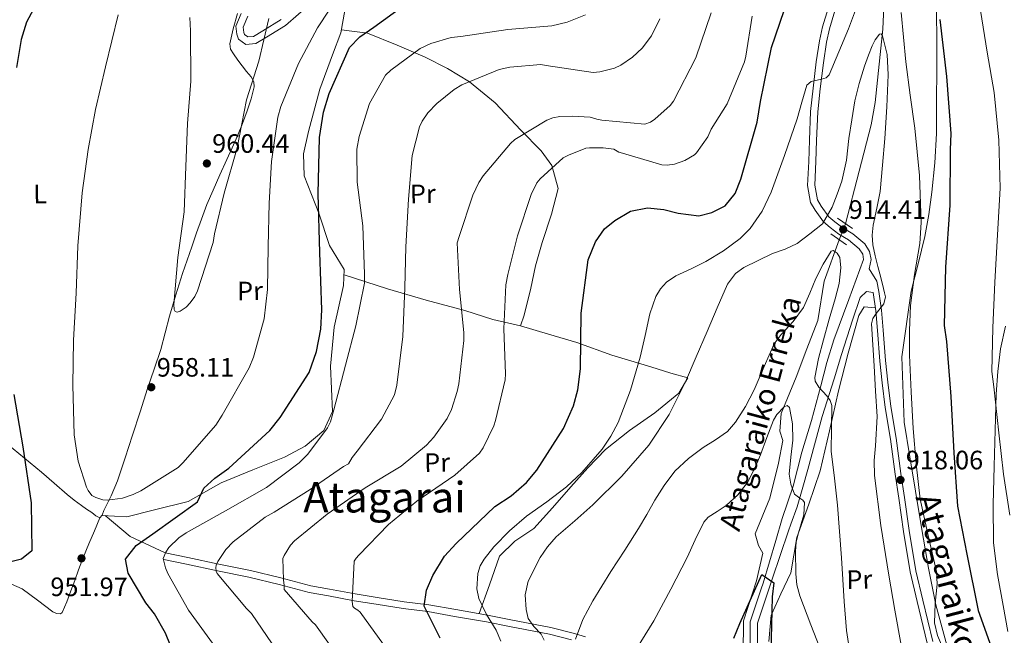
# Model space of a CAD drawing. Units: metres. Extents: x 634241 to 641133, y 4752879 to 4757642.
# Drawn here: x 639588 to 639959, y 4757048 to 4757280 of the extents above; entities that cross this region are included whole.
import ezdxf
from ezdxf.enums import TextEntityAlignment as Align

# ---------------------------------------------------------------- set-up
doc = ezdxf.new("R2010")
doc.units = ezdxf.units.M
doc.header["$MEASUREMENT"] = 0
for name, pattern in [('DGN Style 2', [85.90700000000001, 51.5442, -34.36280000000001]), ('DGN Style 3', [120.2698, 85.907, -34.36280000000001]), ('DGN Style 5', [60.1349, 25.7721, -34.36280000000001])]:
    doc.linetypes.add(name, pattern=pattern)
for name, color, linetype, lineweight in [('Nivel 11', 7, 'Continuous', 0), ('Nivel 21', 7, 'Continuous', 0), ('Nivel 22', 7, 'Continuous', 0), ('Nivel 36', 7, 'Continuous', 0), ('Nivel 37', 7, 'Continuous', 0), ('Nivel 4', 7, 'Continuous', 0), ('Nivel 41', 7, 'Continuous', 0), ('Nivel 43', 7, 'Continuous', 0), ('Nivel 44', 7, 'Continuous', 0), ('Nivel 45', 7, 'Continuous', 0), ('Nivel 5', 7, 'Continuous', 0), ('Nivel 7', 7, 'Continuous', 0)]:
    doc.layers.add(name, color=color, linetype=linetype, lineweight=lineweight)
doc.styles.add('Style-arial', font='arial.shx', dxfattribs={"bigfont": 'arialbig.shx'})
doc.styles.add('Style-Arial Narrow', font='txt')
doc.styles.add('Style-Helvetica-Narrow-Oblique', font='txt')
doc.styles.add('Style-Times New Roman', font='txt')
doc.styles.add('Style-timesi', font='timesi.shx', dxfattribs={"bigfont": 'timesibig.shx'})

# ---------------------------------------------------------------- blocks, each defined once
blk = doc.blocks.new('5PATER_3')
at = {"layer": 'Nivel 7', "linetype": 'Continuous', "lineweight": 0}
h = blk.add_hatch(color=51, dxfattribs=at)
edge = h.paths.add_edge_path()
edge.add_ellipse((-0.0005345791578292847, -0.0001802407205104828), major_axis=(-1.075995169469481, -1.129840721042389), ratio=0.9994222409660324, start_angle=0, end_angle=360)

msp = doc.modelspace()

# ---------------------------------------------------------------- linework, layer by layer
at = {"layer": 'Nivel 11', "color": 142, "linetype": 'DGN Style 3', "lineweight": 13}
for points in [[(639913.4100000001, 4757287.91, 918.02), (639912.879999999, 4757276.609999999, 916.15), (639911.9200000018, 4757267.029999999, 915.02), (639910.879999999, 4757257.449999999, 914.0600000000001), (639910, 4757248.98, 913.36), (639908.5300000012, 4757240.58, 912.86), (639904.0100000016, 4757223.08, 912.21), (639898.8999999985, 4757203.35, 911.54)], [(639860.3200000003, 4757041.35, 897.4), (639860.4200000018, 4757053.699999999, 898.7), (639865.3500000015, 4757068.85, 899.25), (639867.7100000009, 4757079.199999999, 900.22), (639866.120000001, 4757082.07, 900.54), (639864.7699999996, 4757086.52, 901.13), (639870.3299999982, 4757100.01, 902.25), (639873.620000001, 4757113.189999999, 904.22), (639875.2399999984, 4757121.630000001, 905.16), (639874.0899999999, 4757125.130000001, 905.6800000000001), (639874.6099999994, 4757131.790000001, 906.35), (639880.2899999991, 4757145.550000001, 906.58), (639884.3500000015, 4757156.189999999, 906.6800000000001), (639888.4100000001, 4757166.83, 906.77), (639890.8200000003, 4757181.689999999, 908.89), (639896.5100000016, 4757197.290000001, 910.8100000000001)]]:
    msp.add_polyline3d(points, dxfattribs=at)
at = {"layer": 'Nivel 21', "color": 1, "linetype": 'DGN Style 2', "lineweight": 0, "extrusion": (-0.003621799475150498, 0.002513878705471186, 0.9999902814439829), "elevation": 10553.98418129035, "flags": 128}
msp.add_lwpolyline([(639894.9580758624, 4757193.960336179), (639900.5481478535, 4757190.080323916)], dxfattribs=at)
at = {"layer": 'Nivel 21', "color": 1, "linetype": 'DGN Style 2', "lineweight": 0, "extrusion": (0.005733574755433232, -0.003912321597825029, 0.9999759096399469), "elevation": -14030.45027597771, "flags": 128}
msp.add_lwpolyline([(639877.54056881, 4757181.00583102), (639883.4907576889, 4757176.945799949)], dxfattribs=at)
at = {"layer": 'Nivel 21', "color": 7, "linetype": 'DGN Style 3', "lineweight": 0}
for points in [[(639697.629999999, 4757286.6, 960), (639687.8299999982, 4757278.029999999, 960.57), (639680.6600000001, 4757273.609999999, 960.8000000000001), (639676.6700000018, 4757271.26, 960.98), (639672.9100000001, 4757270.84, 960.9200000000001), (639670.1499999985, 4757272.92, 961), (639669.4600000009, 4757274.710000001, 960.98), (639669.1099999994, 4757277.75, 961.14), (639671.129999999, 4757282.59, 961.5600000000001)], [(639862.9699999988, 4757045.24, 898.02), (639862.9499999993, 4757053.300000001, 898.66), (639864.9800000004, 4757059.35, 899.1), (639867.120000001, 4757065.75, 899.54), (639867.8099999987, 4757067.890000001, 899.71), (639870.2399999984, 4757075.970000001, 900.66), (639872.6700000018, 4757084.050000001, 901.6), (639875.0100000016, 4757092.25, 902.73), (639879.1099999994, 4757104.439999999, 904.28), (639882.379999999, 4757117.279999999, 905.87), (639886.0899999999, 4757129.23, 907.88), (639889.5199999996, 4757142.300000001, 909.88), (639891.7899999991, 4757151.02, 910.54), (639894.4600000009, 4757159.6, 911.26), (639900.1099999994, 4757174.84, 913.79), (639905.6900000013, 4757189.91, 914.02), (639905.3500000015, 4757191.880000001, 914.01), (639904.0399999991, 4757193.93, 913.91), (639900.0399999991, 4757197.25, 913.37), (639896.3500000015, 4757199.449999999, 913.1800000000001), (639893.1000000015, 4757201.949999999, 913.33), (639890.5500000007, 4757204.1, 913.82), (639887.3900000006, 4757208.449999999, 914.2), (639885.6499999985, 4757211.310000001, 914.45), (639884.6000000015, 4757217.689999999, 915.4), (639885, 4757226.82, 916.27), (639885.25, 4757234.790000001, 917.44), (639885.7300000004, 4757245.66, 918.46), (639886.629999999, 4757254.4, 919.6), (639887.8299999982, 4757264.35, 920.51), (639889.0300000012, 4757272.27, 921.29), (639890.1499999985, 4757277.49, 921.83), (639892.2699999996, 4757284.470000001, 922.8000000000001)], [(639925.9100000001, 4757060.970000001, 918.64), (639923.2600000016, 4757072.189999999, 918.48), (639920.7399999984, 4757087.41, 918.26), (639918.9299999997, 4757099.890000001, 918.22), (639917.5700000003, 4757108.960000001, 917.78), (639915.8599999994, 4757122.17, 917.25), (639913.8599999994, 4757134.140000001, 916.79), (639912.6900000013, 4757143.41, 916.53), (639911.8099999987, 4757151.59, 916.08), (639910.9100000001, 4757163.07, 915.54), (639910.3099999987, 4757170.48, 914.98), (639909.2899999991, 4757177.49, 914.4200000000001)], [(639642.0500000007, 4757076.779999999, 946.76), (639650.5599999987, 4757075.109999999, 944.72), (639662.2600000016, 4757072.560000001, 942.1700000000001), (639674.0799999982, 4757070.210000001, 938.9200000000001), (639685.4600000009, 4757067.48, 937.09), (639696.7800000012, 4757064.35, 935.15), (639703.9899999984, 4757063.1, 933.11), (639713.6700000018, 4757061.32, 931.14), (639722.0300000012, 4757059.99, 929.32), (639732.1700000018, 4757058.33, 926.63), (639741.5300000012, 4757057.220000001, 923.95), (639751.5199999996, 4757055.42, 922.32), (639763.5399999991, 4757053.390000001, 918.6), (639772.2399999984, 4757051.640000001, 916.2), (639787.2600000016, 4757048.74, 912.83), (639795.6099999994, 4757046.58, 910.82)], [(639965.379999999, 4756968.01, 921.83), (639958.5599999987, 4756971.34, 921.64), (639954.3299999982, 4756975.93, 921.47), (639949.9899999984, 4756983.970000001, 921.03), (639946.8900000006, 4756992.08, 920.84), (639943.5599999987, 4757002.58, 920.44), (639939.2899999991, 4757015.76, 919.5500000000001), (639935, 4757030.050000001, 919.47), (639929.6799999997, 4757045.34, 919.13), (639925.9100000001, 4757060.970000001, 918.64)]]:
    msp.add_polyline3d(points, dxfattribs=at)
at = {"layer": 'Nivel 21', "color": 7, "linetype": 'Continuous', "lineweight": 0}
for points in [[(639894.8599999994, 4757283.560000001, 922.8000000000001), (639892.8099999987, 4757276.810000001, 921.83), (639891.7300000004, 4757271.77, 921.29), (639890.5500000007, 4757263.99, 920.51), (639889.3599999994, 4757254.1, 919.6), (639888.4600000009, 4757245.460000001, 918.46), (639887.9899999984, 4757234.689999999, 917.44), (639887.7399999984, 4757226.720000001, 916.27), (639887.3500000015, 4757217.859999999, 915.4), (639888.2699999996, 4757212.279999999, 914.45), (639889.6700000018, 4757209.970000001, 914.2), (639892.5700000003, 4757205.98, 913.82), (639894.8200000003, 4757204.08, 913.33), (639897.8900000006, 4757201.73, 913.1800000000001), (639901.620000001, 4757199.5, 913.37), (639906.120000001, 4757195.77, 913.91), (639907.9499999993, 4757192.890000001, 914.01), (639908.4699999988, 4757189.91, 914.02), (639907.8399999999, 4757186.32, 913.73), (639910.6499999985, 4757181.65, 914.0500000000001), (639911.3999999985, 4757177.85, 914.4200000000001), (639912.4299999997, 4757170.720000001, 914.98), (639913.0300000012, 4757163.24, 915.54), (639913.9299999997, 4757151.790000001, 916.08), (639914.8099999987, 4757143.65, 916.53), (639915.9699999988, 4757134.449999999, 916.79), (639917.9699999988, 4757122.49, 917.25), (639919.6799999997, 4757109.25, 917.78), (639921.0399999991, 4757100.199999999, 918.22), (639922.8500000015, 4757087.74, 918.26), (639925.3599999994, 4757072.609999999, 918.48), (639927.9800000004, 4757061.470000001, 918.64), (639931.7300000004, 4757045.949999999, 919.13)], [(639673.6700000018, 4757281.540000001, 961.5600000000001), (639671.9100000001, 4757277.35, 961.14), (639672.1400000006, 4757275.369999999, 960.98), (639672.4299999997, 4757274.640000001, 961), (639673.6900000013, 4757273.689999999, 960.9200000000001), (639675.7800000012, 4757273.92, 960.98), (639679.2399999984, 4757275.960000001, 960.8000000000001), (639686.1999999993, 4757280.24, 960.57)], [(639909.2899999991, 4757177.49, 914.4200000000001), (639906.8200000003, 4757177.810000001, 914.01), (639904.379999999, 4757175.58, 912.84), (639901.4600000009, 4757166.98, 911.41), (639897.2899999991, 4757154.050000001, 910.21), (639894.5399999991, 4757144.91, 909.34), (639890.129999999, 4757130.689999999, 907.46), (639884.6099999994, 4757110.790000001, 904.78), (639882.8299999982, 4757104.07, 903.85), (639880.6700000018, 4757096.65, 902.71), (639878.2199999988, 4757090.119999999, 901.7), (639877.3999999985, 4757087.630000001, 901.36), (639874.2300000004, 4757078.359999999, 900.48), (639871.3500000015, 4757069.76, 899.9200000000001), (639869.7699999996, 4757064.880000001, 899.54), (639867.629999999, 4757058.470000001, 899.1), (639865.75, 4757052.84, 898.66), (639865.7600000016, 4757045.35, 898.02)], [(639642.5500000007, 4757079.310000001, 946.76), (639651.0899999999, 4757077.630000001, 944.72), (639662.7800000012, 4757075.08, 942.1700000000001), (639674.629999999, 4757072.720000001, 938.9200000000001), (639686.1099999994, 4757069.970000001, 937.09), (639697.3500000015, 4757066.869999999, 935.15), (639704.4400000013, 4757065.630000001, 933.11), (639714.1099999994, 4757063.859999999, 931.14), (639722.4400000013, 4757062.529999999, 929.32), (639732.5300000012, 4757060.880000001, 926.63), (639741.9100000001, 4757059.77, 923.95), (639751.9699999988, 4757057.960000001, 922.32), (639764.0100000016, 4757055.92, 918.6), (639772.7399999984, 4757054.17, 916.2), (639787.8200000003, 4757051.25, 912.83), (639796.2899999991, 4757049.07, 910.82), (639800.8999999985, 4757047.710000001, 909.38)]]:
    msp.add_polyline3d(points, dxfattribs=at)
at = {"layer": 'Nivel 22', "color": 142, "linetype": 'DGN Style 5', "lineweight": 0, "extrusion": (-0.04085822295356844, -0.103598674099843, 0.993779613567229), "elevation": -518079.2215383234, "flags": 128}
msp.add_lwpolyline([(-1150079.728953363, 4631339.435447287), (-1150079.728953365, 4631345.990491144)], dxfattribs=at)
at = {"layer": 'Nivel 36', "color": 92, "linetype": 'Continuous', "lineweight": 0, "extrusion": (0.3266168902037633, 0.1297089358194132, 0.9362141843628615), "elevation": 826839.5263957637, "flags": 128}
msp.add_lwpolyline([(4185137.573699387, -2200002.675413929), (4185126.71393454, -2200008.96400737), (4185116.118804164, -2200019.663152773)], dxfattribs=at)
at = {"layer": 'Nivel 36', "color": 92, "linetype": 'Continuous', "lineweight": 0}
for points in [[(639583.120000001, 4757120.33, 948.3000000000001), (639589.5199999996, 4757115.02, 949.82), (639595.9200000018, 4757109.76, 951.32), (639600.7300000004, 4757105.550000001, 952.2), (639605.5399999991, 4757101.33, 952.94), (639608.1700000018, 4757099.17, 953.23), (639610.9299999997, 4757097.130000001, 953.44), (639612.8900000006, 4757095.810000001, 953.46), (639614.8599999994, 4757094.52, 953.5), (639616.4100000001, 4757093.310000001, 953.64), (639617.9299999997, 4757092.57, 953.79), (639618.8200000003, 4757093.550000001, 953.83), (639619.4100000001, 4757095.25, 953.87), (639622.1099999994, 4757100.779999999, 954.52), (639624.4899999984, 4757106.439999999, 955.1700000000001), (639627.4100000001, 4757115.08, 955.73), (639630.2399999984, 4757123.73, 956.3000000000001), (639633.0700000003, 4757132.470000001, 957.08), (639635.8999999985, 4757141.210000001, 957.8000000000001), (639638.379999999, 4757148.57, 958.19), (639640.8299999982, 4757155.93, 958.5), (639642.5500000007, 4757162.210000001, 958.72), (639644.1799999997, 4757168.529999999, 958.9200000000001), (639646.4899999984, 4757176.57, 959.0600000000001), (639649, 4757184.57, 959.09), (639650.7699999996, 4757189.59, 958.98), (639652.5700000003, 4757194.6, 958.88), (639654.3399999999, 4757199.859999999, 958.9200000000001), (639656.129999999, 4757205.109999999, 958.95), (639658.25, 4757210.550000001, 958.98), (639660.5500000007, 4757215.92, 958.99), (639663.120000001, 4757221.710000001, 959.01), (639665.7100000009, 4757227.5, 959.01), (639667.75, 4757231.949999999, 959.02), (639669.7800000012, 4757236.4, 959.01), (639671.6400000006, 4757241.09, 959.02), (639673.3500000015, 4757245.859999999, 959.03), (639674.8999999985, 4757250.390000001, 959.07), (639676.0799999982, 4757254.93, 959.15), (639675.879999999, 4757256.84, 959.5600000000001), (639674.8900000006, 4757258.619999999, 960.0500000000001), (639673.1999999993, 4757260.720000001, 960.01), (639671.5100000016, 4757262.76, 959.99), (639669.8299999982, 4757264.98, 960.6), (639668.2100000009, 4757267.279999999, 961.15), (639667.1700000018, 4757269.109999999, 961.3000000000001), (639666.8299999982, 4757271.07, 961.4200000000001), (639668.0799999982, 4757276.800000001, 961.74), (639669.8099999987, 4757282.52, 962.0600000000001)], [(639710.1700000018, 4757283.66, 954.7), (639708.6799999997, 4757275.220000001, 953.4300000000001), (639705.5799999982, 4757267.02, 952.22), (639700.75, 4757254.040000001, 951.64), (639696.5, 4757238.1, 950.91), (639694.6499999985, 4757229.68, 950.77), (639694.879999999, 4757221.34, 950.69), (639700.3500000015, 4757207.32, 949.6700000000001), (639704.3999999985, 4757195.189999999, 949.59), (639709.9699999988, 4757186.050000001, 948.13), (639709.7199999988, 4757180.109999999, 948.35), (639706.1600000001, 4757164.369999999, 948.1700000000001), (639704.8500000015, 4757149.699999999, 947.91), (639705.1900000013, 4757141.17, 947.5), (639705.5, 4757132.630000001, 947.26), (639702.3200000003, 4757125.43, 947.44), (639695.2699999996, 4757119.560000001, 947.65), (639687.5, 4757115.41, 947.88), (639675.5100000016, 4757110.59, 948.57), (639663.620000001, 4757105.75, 949.45), (639651.1900000013, 4757098.73, 950.1800000000001), (639638.5199999996, 4757095.550000001, 951.75), (639628.1099999994, 4757092.92, 951.64), (639618.7199999988, 4757093.439999999, 951.6700000000001)], [(639933.2100000009, 4757283.17, 924.1800000000001), (639933.2199999988, 4757272.359999999, 923.99), (639933.2399999984, 4757261.560000001, 923.8100000000001), (639933.2100000009, 4757249.449999999, 922.7), (639933.1400000006, 4757237.33, 921.5500000000001), (639932.5799999982, 4757226.25, 921.2), (639931.4400000013, 4757215.17, 920.82), (639930.25, 4757206.83, 920.0500000000001), (639928.7699999996, 4757198.560000001, 919.28), (639926.1799999997, 4757188.24, 918.74), (639923.5500000007, 4757177.9, 918.48), (639920.0799999982, 4757153.220000001, 918.5600000000001), (639920.9400000013, 4757128.529999999, 919.21), (639923.0700000003, 4757115.58, 919.97), (639925.2300000004, 4757102.630000001, 920.64), (639927.6499999985, 4757088.119999999, 920.95), (639930.1000000015, 4757073.609999999, 921.26), (639932.9400000013, 4757059.710000001, 921.6700000000001), (639936.6799999997, 4757046.01, 922.0600000000001), (639939.8900000006, 4757035.859999999, 922.07), (639943.1400000006, 4757025.73, 922.0600000000001), (639945.7800000012, 4757015.199999999, 922.29), (639949.4299999997, 4757005.1, 922.5), (639955.6600000001, 4756993.92, 922.64)], [(639709.8900000006, 4757184.119999999, 944.5500000000001), (639718.0899999999, 4757181.470000001, 943.24), (639726.3000000007, 4757178.84, 941.9200000000001), (639740.870000001, 4757174.58, 938.49), (639755.379999999, 4757170.630000001, 934.4), (639766.0100000016, 4757167.279999999, 931.79), (639776.3999999985, 4757164.9, 929.1800000000001), (639777.7199999988, 4757168.939999999, 928.12), (639780.3299999982, 4757179.09, 928.16), (639782.1000000015, 4757187.49, 928.16), (639784.5599999987, 4757196.25, 927.76), (639788.0300000012, 4757206.939999999, 927.9), (639790.6499999985, 4757216.57, 928.85), (639788.2399999984, 4757225.25, 930.53), (639784.129999999, 4757230.75, 932.54), (639776.5, 4757238.630000001, 936.26), (639766.8999999985, 4757248.93, 939.62), (639757.1799999997, 4757256.77, 942.36), (639748.8299999982, 4757261.82, 943.34), (639740.4499999993, 4757266.060000001, 944.52), (639729.9200000018, 4757270.59, 948.39), (639718.6799999997, 4757275.09, 951.71), (639708.8900000006, 4757276.390000001, 953.76)], [(639870, 4757045.93, 899.22), (639870.870000001, 4757055.880000001, 899.89), (639871.1000000015, 4757056.390000001, 900), (639874.4899999984, 4757063.949999999, 903.6700000000001), (639878.2600000016, 4757071.869999999, 904.6800000000001), (639880.4699999988, 4757085.16, 906.4300000000001), (639884.9899999984, 4757097.65, 907.83), (639889.2600000016, 4757110.24, 908.99), (639892.7699999996, 4757125.27, 910.01), (639896.2300000004, 4757140.34, 910.96), (639899.9200000018, 4757154.57, 912.13), (639903.9200000018, 4757168.720000001, 913.66), (639905.9499999993, 4757172.060000001, 914.5), (639910.129999999, 4757171.699999999, 914.98)], [(639776.3999999985, 4757164.9, 928.5600000000001), (639787, 4757161.779999999, 926.6800000000001), (639797.6000000015, 4757158.65, 924.8000000000001), (639810.7600000016, 4757153.83, 922.4200000000001), (639825.4800000004, 4757149.380000001, 917.4200000000001), (639833.0100000016, 4757147.07, 916.73), (639839.4899999984, 4757145.27, 916.33), (639836.1099999994, 4757139.460000001, 917.86), (639827, 4757132.15, 919.32), (639817.5100000016, 4757125.390000001, 920.1800000000001), (639808.4200000018, 4757118.23, 921.04), (639801.7899999991, 4757111.380000001, 921.74), (639795.4200000018, 4757104.23, 922.4200000000001), (639788.3999999985, 4757096.359999999, 922.51), (639781.3999999985, 4757088.470000001, 921.8000000000001), (639774.2600000016, 4757083.73, 920.15), (639768.5100000016, 4757078.140000001, 918.9200000000001), (639764.6700000018, 4757067.300000001, 919.1800000000001), (639760.8200000003, 4757056.460000001, 919.4300000000001)], [(639960.0100000016, 4757049.779999999, 927.1700000000001), (639958.2300000004, 4757059.460000001, 927.6800000000001), (639956.1000000015, 4757071.25, 928), (639954.6799999997, 4757083.1, 928.34), (639954.5399999991, 4757097.57, 928.8100000000001), (639954.870000001, 4757112.040000001, 929.44), (639955.1999999993, 4757125.560000001, 930.24), (639955.6099999994, 4757139.07, 931.08), (639956.1999999993, 4757147.640000001, 931.57), (639957.2300000004, 4757156.18, 932.0600000000001), (639959.1000000015, 4757164.790000001, 933.51)], [(639617.9299999997, 4757092.57, 953.79), (639615.8200000003, 4757087.65, 952.57), (639613.7100000009, 4757082.74, 951.34), (639611.7399999984, 4757077.869999999, 951.23), (639609.8500000015, 4757072.890000001, 951.9200000000001), (639608.4100000001, 4757068.970000001, 952.28), (639607.0100000016, 4757065.050000001, 952.64), (639605.5, 4757060.949999999, 953.04), (639603.6900000013, 4757056.93, 953), (639603.0399999991, 4757056.42, 952.88), (639601.5700000003, 4757056.540000001, 952.6800000000001), (639600.1700000018, 4757057.16, 952.48), (639594.4400000013, 4757061.560000001, 951.44), (639588.5500000007, 4757065.75, 950.4300000000001), (639581.4699999988, 4757068.970000001, 949.82)]]:
    msp.add_polyline3d(points, dxfattribs=at)
at = {"layer": 'Nivel 4', "color": 30, "linetype": 'Continuous', "lineweight": 30, "flags": 128}
for points, elevation in [([(639600.75, 4757299), (639590.25, 4757279.290000001), (639588.2800000012, 4757272.790000001), (639586.4499999993, 4757262.199999999)], 950), ([(639644.5500000007, 4757044.460000001), (639642.5899999999, 4757049.15), (639638.4400000013, 4757056.369999999), (639635.1700000018, 4757060.550000001), (639628.5799999982, 4757071.699999999), (639627.5100000016, 4757077.029999999), (639631.5899999999, 4757082.17), (639637.9100000001, 4757086.449999999), (639654.6499999985, 4757098.560000001), (639657.0599999987, 4757103.68), (639661.1700000018, 4757107.5), (639666.4499999993, 4757111.210000001), (639681.9800000004, 4757125.380000001), (639685.8500000015, 4757130.380000001), (639696.8099999987, 4757147.32), (639699.5199999996, 4757155.15), (639701.1099999994, 4757163.66), (639701.4699999988, 4757170.960000001), (639700.7399999984, 4757192.49), (639700.2100000009, 4757214.65), (639700.6700000018, 4757235.779999999), (639702.1700000018, 4757245.4), (639704.2699999996, 4757252.449999999), (639711.9600000009, 4757269.689999999), (639715.8500000015, 4757273.779999999), (639721.0700000003, 4757277.35), (639738.0100000016, 4757289.74)], 950), ([(639746.1499999985, 4757047.16), (639740.1000000015, 4757059.279999999), (639740.9699999988, 4757065.34), (639743.370000001, 4757070.869999999), (639747.7600000016, 4757078.040000001), (639752.129999999, 4757082.91), (639766.6799999997, 4757096.790000001), (639772.870000001, 4757100.859999999), (639778.6799999997, 4757105.890000001), (639782.4899999984, 4757110.48), (639792.5700000003, 4757126.220000001), (639796.379999999, 4757134.77), (639797.9499999993, 4757140.699999999), (639798.9899999984, 4757148.640000001), (639799.2399999984, 4757169.630000001), (639801.9499999993, 4757189.76), (639804.6799999997, 4757196.550000001), (639808.0700000003, 4757201.41), (639811.9699999988, 4757204.6), (639817.8900000006, 4757208.040000001), (639824.1900000013, 4757209.27), (639830.4499999993, 4757208.68), (639835.7600000016, 4757207.310000001), (639843.5599999987, 4757206.34), (639848.5399999991, 4757207.540000001), (639853.5700000003, 4757210.130000001), (639857.2399999984, 4757214.779999999), (639859.370000001, 4757220.17), (639865.5899999999, 4757241.540000001), (639866.7800000012, 4757249.35), (639870.9400000013, 4757269.710000001), (639875.6900000013, 4757283.689999999)], 925), ([(639934.4100000001, 4757280.279999999), (639936.870000001, 4757258.779999999), (639938.5700000003, 4757237.34), (639938.2600000016, 4757231.220000001), (639938.1400000006, 4757210.300000001), (639936.5300000012, 4757186.99), (639936.0899999999, 4757164.949999999), (639936.9600000009, 4757158.92)], 925), ([(639936.9600000009, 4757158.92), (639938.5700000003, 4757138.310000001), (639939.7100000009, 4757117), (639941.1000000015, 4757096.939999999), (639944.620000001, 4757078.859999999), (639948.879999999, 4757057.67), (639955.0199999996, 4757040.48), (639957.8200000003, 4757035.52), (639959.9299999997, 4757029.859999999)], 925), ([(639585.4200000018, 4757139.040000001), (639588.8299999982, 4757119.290000001), (639591.9800000004, 4757098.220000001), (639592.2899999991, 4757080.16), (639588.3200000003, 4757077.029999999), (639581.8900000006, 4757075.32)], 950), ([(639856.8000000007, 4757047.18), (639859.0700000003, 4757052.710000001), (639867.3599999994, 4757071.130000001), (639871.8599999994, 4757068.01), (639871.2600000016, 4757062.790000001), (639870.7300000004, 4757041.66)], 900)]:
    msp.add_lwpolyline(points, dxfattribs=dict(at, elevation=elevation))
at = {"layer": 'Nivel 5', "color": 30, "linetype": 'Continuous', "lineweight": 0, "flags": 128}
for points, elevation in [([(639624.7399999984, 4757282.050000001), (639619.9699999988, 4757262.439999999), (639616.2199999988, 4757246.41), (639613.5399999991, 4757231.33), (639611.1999999993, 4757215.01), (639609.5300000012, 4757194.99), (639608.9200000018, 4757177.15), (639607.9899999984, 4757159.470000001), (639607.6700000018, 4757142.57), (639608.1499999985, 4757123.82), (639609.7199999988, 4757113.93), (639612.8399999999, 4757104.07), (639613.4800000004, 4757102.84), (639614.9100000001, 4757101), (639616.3099999987, 4757100.25), (639618.9699999988, 4757099.369999999), (639620.8299999982, 4757099.25), (639626.3900000006, 4757099.970000001), (639630.3999999985, 4757101.279999999), (639633.3200000003, 4757102.720000001), (639647.4200000018, 4757111.49), (639649.1000000015, 4757113.23), (639661.5599999987, 4757127.4), (639663.9699999988, 4757131.16), (639674.1999999993, 4757149.01), (639675.8299999982, 4757153.07), (639679.7600000016, 4757167.550000001), (639681.120000001, 4757178.58), (639681.3000000007, 4757194.699999999), (639681.629999999, 4757211.130000001), (639682.5899999999, 4757226.810000001), (639684.9400000013, 4757243.43), (639686.1000000015, 4757247.48), (639692.7899999991, 4757263.720000001), (639699.8399999999, 4757277.17), (639708.4499999993, 4757290.189999999)], 955), ([(639709.1099999994, 4757038.27), (639699.1000000015, 4757052.199999999), (639697.8399999999, 4757053.42), (639687.3999999985, 4757065.48), (639687.370000001, 4757067.029999999), (639687.0300000012, 4757069.189999999), (639686.879999999, 4757077.25), (639687.3299999982, 4757078.34), (639689.7399999984, 4757082.26), (639691.2600000016, 4757083.84), (639703.4899999984, 4757093.970000001), (639717.879999999, 4757103.83), (639731.379999999, 4757111.98), (639741, 4757119.890000001), (639743.7399999984, 4757122.890000001), (639748.7300000004, 4757129.949999999), (639750.370000001, 4757133.390000001), (639752.5799999982, 4757140.09), (639753.1499999985, 4757143.050000001), (639755.0300000012, 4757159.35), (639754.9800000004, 4757162.300000001), (639753.4499999993, 4757178.540000001), (639752.5199999996, 4757196.199999999), (639753.2600000016, 4757198.529999999), (639758.4100000001, 4757214.119999999), (639760.6499999985, 4757218.810000001), (639762.3099999987, 4757221.32), (639772.629999999, 4757233.59), (639774.3099999987, 4757235.02), (639786.2699999996, 4757242.359999999), (639788.5799999982, 4757243.17), (639791.2100000009, 4757243.68), (639795.8500000015, 4757243.92), (639802.6799999997, 4757243.42), (639805.1799999997, 4757242.689999999), (639807.0399999991, 4757242.41), (639823.1900000013, 4757240.84), (639825.3399999999, 4757241.65), (639827.0300000012, 4757242.76), (639832.8299999982, 4757247.83), (639834.0399999991, 4757249.550000001), (639842.4299999997, 4757265.82), (639848.1799999997, 4757282.810000001)], 935), ([(639769.0300000012, 4757046.029999999), (639767.1999999993, 4757050.25), (639763.5799999982, 4757056.17), (639760.6799999997, 4757062.15), (639759.9800000004, 4757065.779999999), (639760.3200000003, 4757071.609999999), (639761.2199999988, 4757074.41), (639762.6700000018, 4757076.99), (639766.3099999987, 4757081.58), (639772.2300000004, 4757087.619999999), (639778.6499999985, 4757093.130000001), (639786.2699999996, 4757098.609999999), (639793.7899999991, 4757104.24), (639799.5199999996, 4757109.619999999), (639807.1799999997, 4757118.449999999), (639810.4299999997, 4757123.310000001), (639813.1900000013, 4757128.51), (639817.870000001, 4757140.689999999), (639821.4899999984, 4757153.119999999), (639823.3200000003, 4757161.27), (639825.1700000018, 4757169.449999999), (639827.3900000006, 4757175.880000001), (639829.1000000015, 4757178.800000001), (639831.4299999997, 4757181.32), (639834.9800000004, 4757183.720000001), (639840.6600000001, 4757186.369999999), (639846.2399999984, 4757189.119999999), (639852.8500000015, 4757193.16), (639859.1700000018, 4757197.810000001), (639862.9400000013, 4757201.6), (639867.5, 4757208.07), (639870.8999999985, 4757215.199999999), (639875.9100000001, 4757229.01), (639880.5899999999, 4757242.869999999), (639882.4400000013, 4757249.189999999), (639884.3399999999, 4757255.5), (639885.9100000001, 4757256.949999999), (639889.8099999987, 4757257.74), (639891.5899999999, 4757258.310000001), (639892.7300000004, 4757259.48), (639896.3900000006, 4757268.119999999), (639899.9600000009, 4757276.790000001), (639902.5899999999, 4757283.85)], 920), ([(639919.8099999987, 4757282.960000001), (639920.6999999993, 4757273.65), (639921.6000000015, 4757264.35), (639923.1999999993, 4757251.810000001), (639924.9499999993, 4757239.290000001), (639926.7399999984, 4757221.529999999), (639927.4200000018, 4757203.77), (639926.8399999999, 4757195.949999999), (639924.8399999999, 4757184.24), (639923.3399999999, 4757172.49), (639923, 4757163.17), (639923.0100000016, 4757153.85), (639923.5899999999, 4757140.040000001), (639924.4200000018, 4757126.24), (639925.5500000007, 4757112.890000001), (639927.0100000016, 4757099.58), (639929.9600000009, 4757085.91), (639933.1700000018, 4757072.32), (639933.3900000006, 4757067.52), (639932.6799999997, 4757060.23), (639932.4499999993, 4757053)], 920), ([(639949.7899999991, 4757283.710000001), (639952.2399999984, 4757267.949999999), (639954.8299999982, 4757252.810000001), (639956.6900000013, 4757234.859999999), (639957.1700000018, 4757216.73), (639956.0799999982, 4757199.199999999), (639955.1600000001, 4757181.359999999), (639954.370000001, 4757164.140000001), (639954.0399999991, 4757147.710000001), (639954.7699999996, 4757141.83), (639956.620000001, 4757124.51), (639958.4400000013, 4757109.040000001), (639960.7300000004, 4757093.58)], 930), ([(639660.3399999999, 4757045.359999999), (639651.2899999991, 4757057.76), (639643.4499999993, 4757071.57), (639642.6400000006, 4757073.73), (639641.8000000007, 4757077.279999999), (639642.6900000013, 4757079.619999999), (639643.8999999985, 4757081.34), (639647.7100000009, 4757084.970000001), (639650.4699999988, 4757086.880000001), (639665.1999999993, 4757095.199999999), (639680.6999999993, 4757104), (639692.9400000013, 4757113.199999999), (639696.2899999991, 4757116.52), (639703.7100000009, 4757126.41), (639704.75, 4757128.75), (639706.0700000003, 4757133.27), (639710.4200000018, 4757150.09), (639714.3500000015, 4757164.880000001), (639717.629999999, 4757180.9), (639717.5700000003, 4757184.310000001), (639716.9400000013, 4757202.59), (639714.7899999991, 4757218.98), (639714.7300000004, 4757231.380000001), (639715.5700000003, 4757236.199999999), (639719.5399999991, 4757248.67), (639725.5500000007, 4757259.310000001), (639727.5300000012, 4757261.210000001), (639738.5500000007, 4757269.310000001), (639742.5500000007, 4757271.24), (639750.25, 4757273.540000001), (639753.9699999988, 4757273.92), (639771.5899999999, 4757276.550000001), (639788.1499999985, 4757277.93), (639794.0199999996, 4757279.27), (639800.9400000013, 4757282.029999999)], 945), ([(639651.7699999996, 4757281.060000001), (639652.0100000016, 4757275.949999999), (639652.1900000013, 4757257.050000001), (639650.9200000018, 4757241.060000001), (639650.2800000012, 4757224.93), (639649.6499999985, 4757207.869999999), (639647.3200000003, 4757190.630000001), (639645.7699999996, 4757172.93), (639645.9499999993, 4757171.07), (639646.2800000012, 4757170.300000001), (639647.0599999987, 4757170.01), (639648.1400000006, 4757170.34), (639650.4299999997, 4757171.93), (639651.9600000009, 4757173.5), (639653.620000001, 4757175.859999999), (639654.6700000018, 4757178.050000001), (639660.5500000007, 4757196.279999999), (639661.1099999994, 4757199.550000001), (639664.7100000009, 4757214.800000001), (639669.6799999997, 4757231.939999999), (639673.0899999999, 4757249.98), (639677.7899999991, 4757264.630000001), (639681.5300000012, 4757280.66)], 960), ([(639783.8299999982, 4757220.189999999), (639792.5300000012, 4757228.1), (639794.5199999996, 4757229.220000001), (639800.9800000004, 4757231.810000001), (639802.379999999, 4757231.99), (639807.4899999984, 4757231.93), (639811.5300000012, 4757231.380000001), (639813.4100000001, 4757230.32), (639814.8099999987, 4757229.880000001), (639829.6099999994, 4757225.49), (639831.629999999, 4757225.380000001), (639834.4100000001, 4757225.73), (639838.2600000016, 4757227.199999999), (639841.9499999993, 4757229.279999999), (639842.7100000009, 4757230.07), (639846.9400000013, 4757236.029999999), (639848.2800000012, 4757239), (639854.3200000003, 4757248.560000001), (639860.8599999994, 4757264.33), (639861.2800000012, 4757266.51), (639863.6499999985, 4757281.58)], 930), ([(639811.8599999994, 4757261.890000001), (639814.1600000001, 4757263.02), (639818.6000000015, 4757266.040000001), (639822.2600000016, 4757269.52), (639825.75, 4757274.07), (639828.8900000006, 4757280.48)], 940), ([(639785.2899999991, 4757046.449999999), (639784.1700000018, 4757048.710000001), (639781.4600000009, 4757051.6), (639779.3200000003, 4757054.67), (639778.4699999988, 4757058.060000001), (639778.1600000001, 4757063.49), (639779.3399999999, 4757068.689999999), (639783.7699999996, 4757077.550000001), (639786.5700000003, 4757081.65), (639789.8900000006, 4757085.4), (639796.8200000003, 4757091.449999999), (639803.6900000013, 4757097.41), (639814.6099999994, 4757108.210000001), (639824.7100000009, 4757119.859999999), (639832.379999999, 4757131.43), (639838.5700000003, 4757143.77), (639842.6400000006, 4757153.23), (639846.6999999993, 4757162.68), (639850.5300000012, 4757171.619999999), (639854.4499999993, 4757180.540000001), (639857.4100000001, 4757184.529999999), (639860.4899999984, 4757186.810000001), (639871.3099999987, 4757192.07), (639876.1000000015, 4757193.810000001), (639880.629999999, 4757195.939999999), (639885.3900000006, 4757199.59), (639890.1499999985, 4757203.25), (639893.870000001, 4757209.52), (639895.6999999993, 4757214.449999999), (639897.5300000012, 4757219.369999999), (639899.2300000004, 4757227.290000001), (639900.1600000001, 4757235.41), (639901.2899999991, 4757242.51), (639902.4200000018, 4757249.6), (639903.9499999993, 4757256.220000001), (639906.0199999996, 4757262.75), (639907.4899999984, 4757266.85), (639908.9400000013, 4757270.35), (639910.0799999982, 4757272.65), (639911.6700000018, 4757274.73), (639912.3200000003, 4757274.84), (639912.8299999982, 4757274.109999999), (639914.5199999996, 4757267.07), (639914.9400000013, 4757259.470000001), (639914.4100000001, 4757247.43), (639913.6499999985, 4757235.390000001), (639912.8399999999, 4757225.449999999), (639911.879999999, 4757215.529999999), (639910.6600000001, 4757209.15), (639909.3299999982, 4757202.790000001), (639908.9499999993, 4757199.08), (639909.1900000013, 4757195.380000001), (639910.0700000003, 4757191.290000001), (639911.0500000007, 4757187.220000001), (639912.120000001, 4757183.07), (639913.1799999997, 4757178.93), (639913.5700000003, 4757177.35), (639913.8999999985, 4757175.77), (639913.3500000015, 4757173.16), (639910.4100000001, 4757169.529999999), (639909.120000001, 4757167.65), (639908.6600000001, 4757165.630000001), (639909.129999999, 4757157.699999999), (639909.6000000015, 4757149.779999999), (639910.1600000001, 4757140.27), (639910.7300000004, 4757130.76), (639910.1400000006, 4757119.640000001), (639909.6799999997, 4757114.08), (639909.7899999991, 4757108.529999999), (639912.1900000013, 4757089.68), (639915.2100000009, 4757070.949999999), (639917.4899999984, 4757057.76), (639919.7800000012, 4757044.58)], 915), ([(639684.75, 4757042.359999999), (639675.0500000007, 4757056.449999999), (639673.1600000001, 4757058.43), (639662.0700000003, 4757071.57), (639661.75, 4757072.49), (639661.5700000003, 4757073.73), (639661.7100000009, 4757074.66), (639662.3099999987, 4757076.07), (639665.3299999982, 4757080.609999999), (639668.0700000003, 4757083.449999999), (639680.1499999985, 4757092.810000001), (639683.5199999996, 4757094.73), (639697.1700000018, 4757103.18), (639709.7199999988, 4757111.93), (639711.5700000003, 4757112.890000001), (639712.9200000018, 4757115.24), (639714.8900000006, 4757117.6), (639723.9800000004, 4757129.689999999), (639728.9299999997, 4757138.92), (639729.8000000007, 4757142.5), (639732.1099999994, 4757160.83), (639732.870000001, 4757179.130000001), (639733.2199999988, 4757194.640000001), (639734.1400000006, 4757212.630000001), (639735.5599999987, 4757229.09), (639738.3099999987, 4757239.83), (639739.3599999994, 4757242.02), (639741.4800000004, 4757245.16), (639744.8299999982, 4757248.630000001), (639751.3999999985, 4757253.85), (639754.3099999987, 4757255.609999999), (639768.3099999987, 4757261.439999999), (639772.3299999982, 4757262.279999999), (639784.0899999999, 4757263.27), (639786.1099999994, 4757262.99), (639803.8299999982, 4757260.359999999), (639806.3000000007, 4757260.550000001), (639811.8599999994, 4757261.890000001)], 940), ([(639724.7600000016, 4757044.790000001), (639716.0199999996, 4757057.040000001), (639715.0799999982, 4757057.800000001), (639713.8299999982, 4757058.550000001), (639713.1999999993, 4757059.16), (639713.0100000016, 4757061.01), (639713.6700000018, 4757076.210000001), (639714.4299999997, 4757077.310000001), (639715.4899999984, 4757078.42), (639726.6000000015, 4757090.08), (639737.3000000007, 4757098.790000001), (639751.6900000013, 4757108.66), (639761, 4757116.880000001), (639762.3599999994, 4757118.92), (639766.3999999985, 4757127.199999999), (639766.9899999984, 4757129.23), (639770.5899999999, 4757144.48), (639770.7100000009, 4757146.810000001), (639770.1000000015, 4757163.689999999), (639770.8900000006, 4757180.290000001), (639771.6000000015, 4757184.18), (639775.2199999988, 4757198.810000001), (639780.370000001, 4757214.4), (639782.6099999994, 4757218.779999999), (639783.8299999982, 4757220.189999999)], 930), ([(639803.6700000018, 4757061.310000001), (639807.0500000007, 4757066.82), (639810.4800000004, 4757072.279999999), (639815.6999999993, 4757080.359999999), (639820.8999999985, 4757088.460000001), (639824.0199999996, 4757093.77), (639827.0599999987, 4757099.140000001), (639830.5500000007, 4757104.779999999), (639834.5399999991, 4757110.109999999), (639839.6499999985, 4757114.859999999), (639845.2199999988, 4757119.029999999), (639849.879999999, 4757121.869999999), (639854.370000001, 4757125.01), (639857.4699999988, 4757128.57), (639861.1799999997, 4757134.52), (639864.4100000001, 4757140.790000001), (639868.1600000001, 4757149.5), (639872.0300000012, 4757158.109999999), (639874.5700000003, 4757161.66), (639879.1099999994, 4757166.529999999), (639883.0300000012, 4757171.790000001), (639885.4299999997, 4757177.199999999), (639887.7300000004, 4757182.710000001), (639890.4899999984, 4757188.130000001), (639893.5, 4757192.99), (639894.25, 4757193.210000001), (639895.7600000016, 4757192.23), (639896.7100000009, 4757190.67), (639897.1099999994, 4757186.76), (639896.4600000009, 4757180.84), (639895.0100000016, 4757175.040000001), (639892.7600000016, 4757167.33), (639890.5199999996, 4757159.619999999), (639888.6999999993, 4757152.52), (639887.3299999982, 4757145.42), (639887.4200000018, 4757143.99), (639888.75, 4757141.710000001), (639891.870000001, 4757138.449999999), (639893.1400000006, 4757136.720000001), (639893.7300000004, 4757134.82), (639893.5300000012, 4757126.23), (639893.5, 4757117.630000001), (639894.7300000004, 4757107.48), (639895.8500000015, 4757097.310000001), (639896.6400000006, 4757087.41), (639897.379999999, 4757077.51), (639897.870000001, 4757069.25), (639898.3299999982, 4757061), (639899.2600000016, 4757050.1), (639901.7300000004, 4757033.880000001)], 910), ([(639853.8999999985, 4757097.220000001), (639858.2300000004, 4757101.24), (639861.9400000013, 4757105.82), (639864.5500000007, 4757110.949999999), (639866.7899999991, 4757116.220000001), (639869.25, 4757122.779999999), (639871.7100000009, 4757129.390000001), (639872.9499999993, 4757131.49), (639875.7100000009, 4757134.369999999), (639876.9299999997, 4757134.83), (639877.7100000009, 4757134.130000001), (639878.8900000006, 4757127.99), (639878.9800000004, 4757121.85), (639878.25, 4757115.43), (639877.620000001, 4757109), (639878.2300000004, 4757105.199999999), (639879.6000000015, 4757101.5), (639881.629999999, 4757099.9), (639882.7600000016, 4757099.23), (639883.3599999994, 4757098.26), (639883.1999999993, 4757093.73), (639881.2100000009, 4757086.869999999), (639880.2899999991, 4757083.42), (639879.9800000004, 4757079.960000001), (639880.120000001, 4757071.470000001), (639880.5300000012, 4757067.26), (639881.6000000015, 4757063.199999999), (639885.8000000007, 4757052.199999999), (639890.0500000007, 4757041.27)], 905), ([(639820.0799999982, 4757043.210000001), (639823.3900000006, 4757048.470000001), (639826.629999999, 4757053.77), (639833.0199999996, 4757065.65), (639839.1700000018, 4757077.65), (639842.1900000013, 4757084.290000001), (639845.4200000018, 4757090.85), (639847.1499999985, 4757092.800000001), (639850.5599999987, 4757094.949999999), (639853.8999999985, 4757097.220000001)], 905), ([(639797.1799999997, 4757046.790000001), (639799.9100000001, 4757054.290000001), (639803.6700000018, 4757061.310000001)], 910), ([(639932.4499999993, 4757053), (639933.5799999982, 4757048.23), (639936.4800000004, 4757041.23), (639937.7199999988, 4757037.699999999), (639938.3399999999, 4757034.07), (639937.4499999993, 4757026.58), (639936.620000001, 4757019.1), (639937.5899999999, 4757007.49), (639939.2699999996, 4756995.880000001), (639941.5399999991, 4756984.16), (639944.5700000003, 4756972.699999999), (639948.6000000015, 4756960.859999999), (639952.6600000001, 4756949.050000001), (639956.2800000012, 4756939.15), (639959.620000001, 4756929.07)], 920)]:
    msp.add_lwpolyline(points, dxfattribs=dict(at, elevation=elevation))

# ---------------------------------------------------------------- block references
at = {"layer": 'Nivel 7', "color": 51, "linetype": 'Continuous', "lineweight": 0}
for p in [(639658.2100000009, 4757226.040000001, 960.44), (639897.9899999984, 4757201.17, 914.41), (639637.2600000016, 4757141.74, 958.11), (639919.5899999999, 4757106.810000001, 918.0600000000001), (639610.9699999988, 4757077.279999999, 951.96)]:
    msp.add_blockref('5PATER_3', p, dxfattribs=at)

# ---------------------------------------------------------------- texts
at = {"layer": 'Nivel 37', "color": 92, "linetype": 'Continuous', "lineweight": 0, "style": 'Style-Arial Narrow'}
for s, height, rotation, p in [('L', 6.99996, 0.7889611176199118, (639595.3647536747, 4757214.548745237, 951.96)), ('Pr', 6.9999, 1.009247242817847, (639739.578525804, 4757214.618466804, 938.91)), ('Pr', 6.9999, 1.009247242817847, (639674.4785258062, 4757178.028466804, 956.24)), ('Pr', 6.9999, 1.009247242817847, (639744.9685258046, 4757113.398466805, 932.5600000000001)), ('Pr', 6.9999, 1.009247242817847, (639904.0685258061, 4757069.318466805, 911.78))]:
    msp.add_text(s, height=height, rotation=rotation, dxfattribs=at).set_placement(p, align=Align.MIDDLE_CENTER)
at = {"layer": 'Nivel 41', "color": 7, "linetype": 'Continuous', "lineweight": 0, "style": 'Style-arial'}
for s, p in [('960.44', (639660.1999999993, 4757230.040000001, 960.44)), ('914.41', (639900.0700000003, 4757205.17, 914.41)), ('958.11', (639639.3399999999, 4757145.74, 958.11)), ('918.06', (639921.5799999982, 4757110.810000001, 918.0600000000001)), ('951.97', (639599.2399999984, 4757063.050000001, 951.96))]:
    msp.add_text(s, height=6.99996, dxfattribs=at).set_placement(p)
at = {"layer": 'Nivel 43', "color": 142, "linetype": 'Continuous', "lineweight": 0, "style": 'Style-timesi'}
msp.add_text('Atagaraiko Erreka', height=7.99986, rotation=75.02699997379733, dxfattribs=at).set_placement((639858.8399999999, 4757087.08, 902.25))
at = {"layer": 'Nivel 44', "color": 7, "linetype": 'Continuous', "lineweight": 0, "style": 'Style-Helvetica-Narrow-Oblique'}
msp.add_text('Atagaraiko Bidea', height=8.999880000000001, rotation=284.5349083283558, dxfattribs=at).set_placement((639937.4302090518, 4757053.0635128, 922.4300000000001), align=Align.CENTER)
at = {"layer": 'Nivel 45', "color": 7, "linetype": 'Continuous', "lineweight": 0, "style": 'Style-Times New Roman'}
msp.add_text('Atagarai', height=11.49996, dxfattribs=at).set_placement((639725.1460857727, 4757100.29998, 932.73), align=Align.MIDDLE_CENTER)

doc.saveas('drawing.dxf')
